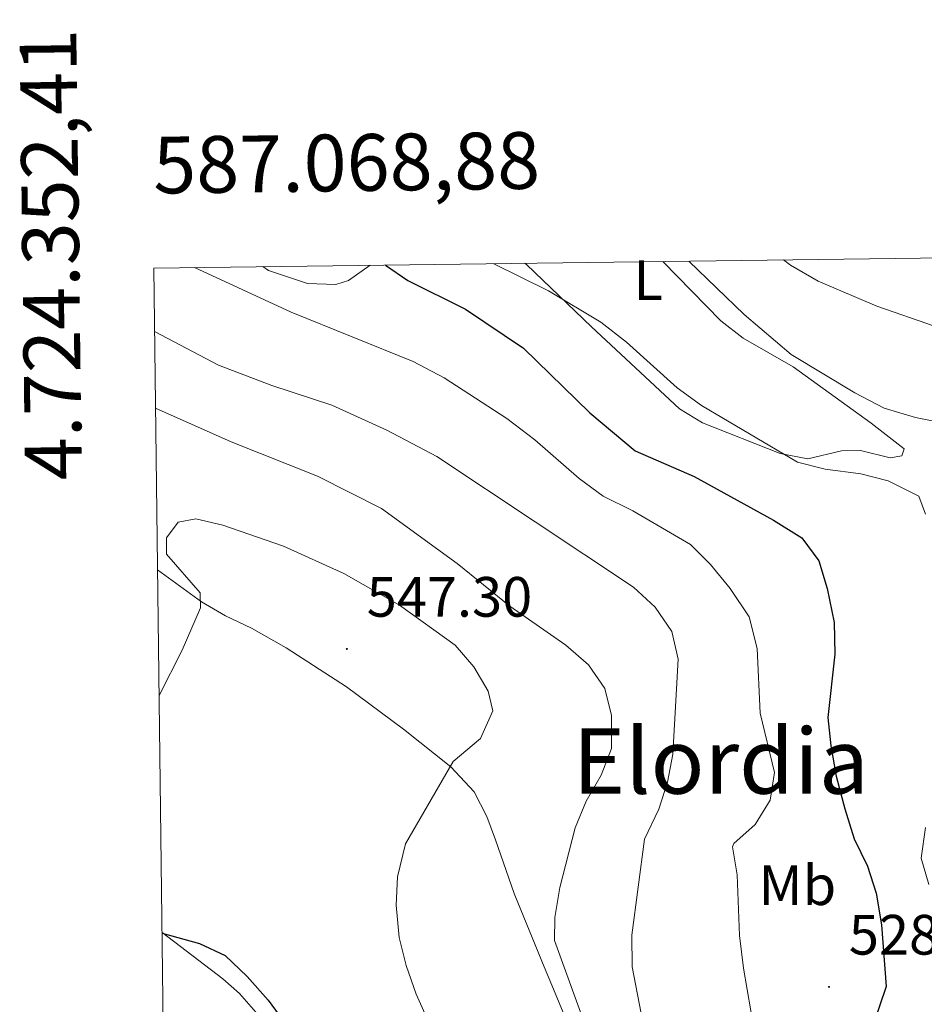
# Model space of a CAD drawing. Units: metres. Extents: x 586188 to 590681, y 4721634 to 4724661.
# Drawn here: x 587045 to 587205, y 4724223 to 4724396 of the extents above; entities that cross this region are included whole.
import ezdxf
from ezdxf.enums import TextEntityAlignment as Align

# ---------------------------------------------------------------- set-up
doc = ezdxf.new("R2010")
doc.units = ezdxf.units.M
doc.header["$MEASUREMENT"] = 0
for name, color, linetype, lineweight in [('Carátula', 7, 'Continuous', 5), ('Level 36', 19, 'Continuous', 40), ('Level 37', 92, 'Continuous', 0), ('Level 4', 36, 'Continuous', 30), ('Level 41', 19, 'Continuous', 0), ('Level 45', 19, 'Continuous', 0), ('Level 5', 36, 'Continuous', 0), ('Level 61', 19, 'Continuous', 0), ('Level 63', 7, 'Continuous', 0), ('Level 7', 1, 'Continuous', 0)]:
    doc.layers.add(name, color=color, linetype=linetype, lineweight=lineweight)
doc.styles.add('Arial', font='ARIAL.TTF', dxfattribs={"height": 0.2})

# ---------------------------------------------------------------- blocks, each defined once
blk = doc.blocks.new('5PATER')
at = {"layer": 'Carátula', "linetype": 'Continuous', "lineweight": 5}
h = blk.add_hatch(color=250, dxfattribs=at)
edge = h.paths.add_edge_path()
edge.add_ellipse((0, 0), major_axis=(-1.33, -1.34), ratio=0.999422, start_angle=0, end_angle=360)

msp = doc.modelspace()

# ---------------------------------------------------------------- linework, layer by layer
at = {"layer": 'Level 36', "color": 92, "linetype": 'Continuous', "lineweight": 0}
for points in [[(587107.02, 4724352.9, 525.53), (587103.22, 4724350.19, 526.57), (587100.95, 4724349.49, 527.06), (587095.96, 4724349.69, 527.48), (587089.09, 4724351.99, 527.5), (587088.08, 4724352.66, 527.46)], [(587158.57, 4724353.56, 516.97), (587168.78, 4724343.09, 517.13), (587172.72, 4724340.06, 517.27), (587181.55, 4724335, 517.57), (587195.27, 4724325.08, 518.3), (587201.1, 4724320.54, 518.74), (587200.66, 4724319.33, 518.88), (587198.63, 4724318.97, 518.88), (587193.39, 4724320.24, 518.88), (587190.04, 4724320.19, 518.88), (587184.1, 4724318.8, 519.47), (587179.21, 4724319.7, 519.83), (587165.56, 4724325.16, 520.54), (587161.49, 4724327.6, 520.49), (587146.02, 4724342.03, 520.74), (587134.54, 4724353.01, 519.76), (587134.19, 4724353.25, 519.74)], [(587069.55, 4724299.23, 543.01), (587077.27, 4724293.61, 545.35), (587081.54, 4724291.13, 545.96), (587086.09, 4724288.95, 546.01), (587092.23, 4724285.46, 546.37), (587102.84, 4724278.59, 546.96), (587112.9, 4724271.12, 546.48), (587121.23, 4724264.48, 544.99), (587125.31, 4724260.13, 544.03), (587127.58, 4724255.76, 543.24), (587129.11, 4724251.63, 542.57), (587132.39, 4724242.21, 541.83), (587137.26, 4724230.27, 541.12), (587149.46, 4724200.87, 541.99)], [(587087.26, 4724220.8, 550.85), (587083.97, 4724224.56, 551.08), (587081.06, 4724227.13, 550.75), (587070.35, 4724235.3, 548.53)]]:
    msp.add_polyline3d(points, dxfattribs=at)
at = {"layer": 'Level 4', "color": 36, "linetype": 'Continuous', "lineweight": 30}
for points in [[(587109.73, 4724352.94, 525.01), (587113.66, 4724350.23, 525.01), (587123.82, 4724345.17, 525.01), (587134, 4724338.27, 525.01), (587145.71, 4724326.91, 525.01), (587153.67, 4724320.18, 525.01), (587164.11, 4724315.67, 525.01), (587178.05, 4724307.97, 525.01), (587183.08, 4724304.88, 525.01), (587186.03, 4724300.84, 525.01), (587187.52, 4724295.92, 525.01), (587188.77, 4724289.93, 525.01), (587188.85, 4724284.38, 525.01), (587187.63, 4724273.18, 525.01), (587188.16, 4724268.22, 525.01), (587189.13, 4724262.88, 525.01), (587190.63, 4724257.1, 525.01), (587192.28, 4724251.84, 525.01), (587194.64, 4724247.03, 525.01), (587196.13, 4724242.26, 525.01), (587197.07, 4724236.67, 525.01), (587197.91, 4724225.79, 525.01), (587194.53, 4724215.76, 525.01)], [(587070.36, 4724235.2, 550.01), (587076.92, 4724233.4, 550.01), (587081.45, 4724231.28, 550.01), (587085.32, 4724227.57, 550.01), (587089.02, 4724223.4, 550.01), (587092.27, 4724219, 550.01)]]:
    msp.add_polyline3d(points, dxfattribs=at)
at = {"layer": 'Level 5', "color": 36, "linetype": 'Continuous', "lineweight": 0}
for points in [[(587128.81, 4724353.18, 520.01), (587138.41, 4724348.41, 520.01), (587147.64, 4724342.86, 520.01), (587152.14, 4724339.33, 520.01), (587161.12, 4724331.3, 520.01), (587165.39, 4724328.2, 520.01), (587182.32, 4724318.21, 520.01), (587187.17, 4724316.99, 520.01), (587193.44, 4724316.17, 520.01), (587198.29, 4724314.94, 520.01), (587203.67, 4724312.23, 520.01), (587204.82, 4724309.01, 520.01)], [(587163.17, 4724353.62, 515.01), (587172.9, 4724344.24, 515.01), (587181.16, 4724337.2, 515.01), (587192.39, 4724330.4, 515.01), (587197.55, 4724327.69, 515.01), (587203.06, 4724326.05, 515.01), (587208.07, 4724325.1, 515.01)], [(587179.8, 4724353.84, 510.01), (587181.06, 4724352.94, 510.01), (587185.91, 4724350.09, 510.01), (587196.26, 4724345.7, 510.01), (587206.42, 4724342.19, 510.01)], [(587076.08, 4724352.5, 530.01), (587093.07, 4724344.62, 530.01), (587114.59, 4724335.97, 530.01), (587120.02, 4724333.09, 530.01), (587131.08, 4724325.89, 530.01), (587136.03, 4724322.12, 530.01), (587143.81, 4724315.31, 530.01), (587148.06, 4724312.22, 530.01), (587153.28, 4724309.6, 530.01), (587163.43, 4724303.7, 530.01), (587166.96, 4724300.17, 530.01), (587170.45, 4724295.94, 530.01), (587173.78, 4724290.95, 530.01), (587175.16, 4724285.36, 530.01), (587175.72, 4724273.98, 530.01), (587178.25, 4724263.48, 530.01), (587177.5, 4724258.62, 530.01), (587174.86, 4724254.37, 530.01), (587171.05, 4724251, 530.01), (587170.82, 4724250.41, 530.01), (587171.69, 4724245.49, 530.01), (587172.08, 4724234.77, 530.01), (587172.78, 4724229.02, 530.01), (587174.73, 4724217.74, 530.01)], [(587069.02, 4724341.23, 535.01), (587080.27, 4724335.31, 535.01), (587089.66, 4724331.72, 535.01), (587100.27, 4724328.22, 535.01), (587109.92, 4724323.85, 535.01), (587118.78, 4724319.22, 535.01), (587153.42, 4724296.16, 535.01), (587157.22, 4724292.64, 535.01), (587160.13, 4724288.37, 535.01), (587161.28, 4724283.49, 535.01), (587160.34, 4724266.74, 535.01), (587159.4, 4724261.78, 535.01), (587157.87, 4724257.02, 535.01), (587155.31, 4724251.74, 535.01), (587153.08, 4724234.84, 535.01), (587153.14, 4724229.28, 535.01), (587156.3, 4724213.09, 535.01)], [(587069.19, 4724327.73, 540.01), (587082.5, 4724321.78, 540.01), (587097.74, 4724315.72, 540.01), (587109.01, 4724310.03, 540.01), (587122.34, 4724300.36, 540.01), (587131.63, 4724292.85, 540.01), (587141.47, 4724285.93, 540.01), (587145.46, 4724282.51, 540.01), (587148.37, 4724278.34, 540.01), (587149.52, 4724273.55, 540.01), (587149.52, 4724267.71, 540.01), (587147.69, 4724263.05, 540.01), (587145.08, 4724258.47, 540.01), (587143.11, 4724253.75, 540.01), (587140.43, 4724243.24, 540.01), (587139.55, 4724237.95, 540.01), (587139.49, 4724233.88, 540.01), (587146.99, 4724213.14, 540.01)], [(587069.83, 4724277.07, 545.01), (587073.88, 4724285.05, 545.01), (587077.09, 4724292.52, 545.01), (587077.06, 4724295.2, 545.01), (587071.1, 4724301.96, 545.01), (587071.1, 4724304.88, 545.01), (587073.17, 4724307.62, 545.01), (587076.31, 4724308.2, 545.01), (587081.03, 4724307.11, 545.01), (587091.73, 4724303.38, 545.01), (587102.37, 4724298.6, 545.01), (587112.17, 4724293.02, 545.01), (587121.97, 4724285.96, 545.01), (587125.25, 4724282.14, 545.01), (587127.81, 4724277.85, 545.01), (587128.61, 4724274.39, 545.01), (587126.47, 4724269.49, 545.01), (587121.66, 4724265.46, 545.01), (587113.22, 4724250.92, 545.01), (587111.82, 4724245.13, 545.01), (587111.6, 4724240.13, 545.01), (587112.1, 4724234.45, 545.01), (587113.37, 4724229.48, 545.01), (587115.13, 4724224.42, 545.01), (587119.77, 4724214.08, 545.01)], [(587204.85, 4724253.81, 520.01), (587204.07, 4724248.43, 520.01), (587205.41, 4724243.78, 520.01)]]:
    msp.add_polyline3d(points, dxfattribs=at)
at = {"layer": 'Level 61', "color": 19, "linetype": 'Continuous', "lineweight": 0}
msp.add_polyline3d([(587097.95, 4722039.13, 0.01), (587068.88, 4724352.41, 0.01), (590483.38, 4724396.18, 0.01), (590513.59, 4722082.9, 0.01), (587097.95, 4722039.13, 0.01)], close=True, dxfattribs=at)

# ---------------------------------------------------------------- block references
at = {"layer": 'Level 7', "color": 19, "linetype": 'Continuous', "lineweight": 0, "xscale": 0.09999983015004542, "yscale": 0.09999983015004542}
for p in [(587102.9, 4724285.28, 547.31), (587187.84, 4724225.73, 528.18)]:
    msp.add_blockref('5PATER', p, dxfattribs=at)

# ---------------------------------------------------------------- texts
at = {"layer": 'Level 37', "color": 92, "linetype": 'Continuous', "lineweight": 0, "style": 'Arial'}
for s, p in [('L', (587155.98, 4724350.26, 517.97)), ('Mb', (587182.27, 4724243.65, 528.18))]:
    msp.add_text(s, height=7, dxfattribs=at).set_placement(p, align=Align.MIDDLE_CENTER)
at = {"layer": 'Level 41', "color": 19, "linetype": 'Continuous', "lineweight": 0, "style": 'Arial'}
for s, p in [('547.30', (587106.4, 4724288.78, 547.31)), ('528.17', (587191.34, 4724229.23, 528.18))]:
    msp.add_text(s, height=7, dxfattribs=at).set_placement(p, align=Align.BOTTOM_LEFT)
at = {"layer": 'Level 45', "color": 19, "linetype": 'Continuous', "lineweight": 0, "style": 'Arial'}
msp.add_text('Elordia', height=11.5, dxfattribs=at).set_placement((587168.79, 4724265.52, 537.85), align=Align.MIDDLE_CENTER)
at = {"layer": 'Level 63', "linetype": 'Continuous', "lineweight": 0, "style": 'Arial'}
msp.add_text('4.724.352,41', height=10, rotation=90.72, dxfattribs=at).set_placement((587058.35, 4724394.62, 0.01), align=Align.BOTTOM_RIGHT)
msp.add_text('587.068,88', height=10, rotation=0.7344, dxfattribs=at).set_placement((587068.88, 4724362.41, 0.01), align=Align.BOTTOM_LEFT)

doc.saveas('drawing.dxf')
